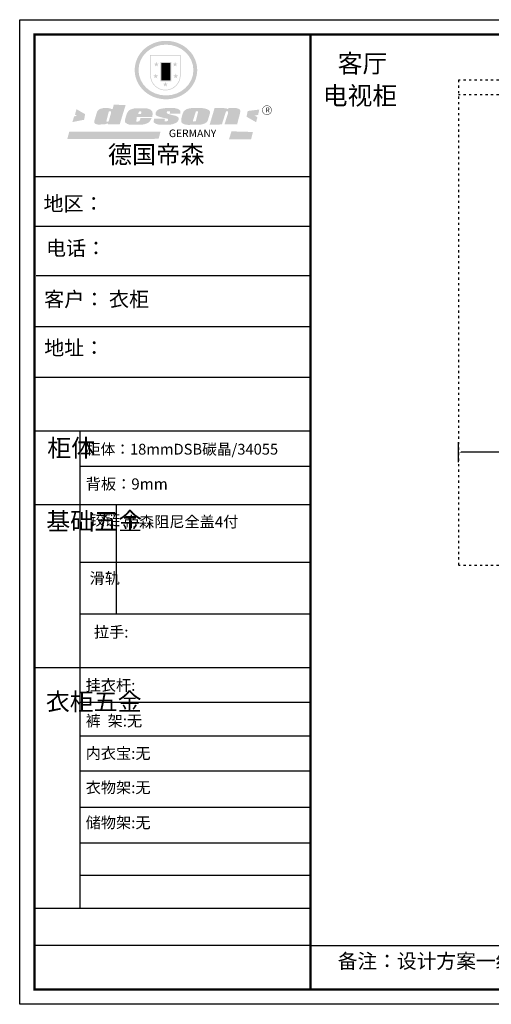
# Model space of a CAD drawing. Units: millimetres. Extents: x 524580 to 536058, y -625500 to -620114.
# Drawn here: x 524580 to 527160, y -625500 to -620114 of the extents above; entities that cross this region are included whole.
import ezdxf
from ezdxf.enums import TextEntityAlignment as Align

# ---------------------------------------------------------------- set-up
doc = ezdxf.new("R2010")
doc.units = ezdxf.units.MM
doc.linetypes.add('$0$ACAD_ISO03W100', pattern=[30, 12, -18])
doc.layers.add('01', color=7, linetype='Continuous')
doc.styles.get("Standard").update_dxf_attribs({"font": 'txt', "bigfont": 'gbcbig.shx'})
doc.styles.add('三维家文字', font='SimSun', dxfattribs={"height": 50})
doc.dimstyles.new('唐义礼', dxfattribs={"dimtxt": 60, "dimasz": 15, "dimexe": 55, "dimexo": 55, "dimgap": 1, "dimtad": 1, "dimdec": 0, "dimtxsty": 'Standard', "dimcen": 10, "dimclrd": 6, "dimclre": 6, "dimadec": 0, "dimazin": 0, "dimtfac": 1, "dimtdec": 0, "dimtmove": 1, "dimatfit": 3, "dimfxl": 55, "dimfxlon": 1, "dimarcsym": 0})

# ---------------------------------------------------------------- blocks, each defined once
blk = doc.blocks.new('SAF')
h = blk.add_hatch(color=250)
h.dxf.hatch_style = 1
h.paths.add_polyline_path([(129249, 28065.7), (129000.5, 28065.7), (129000.5, 27902.8, 1), (129249, 27902.8)])
h.paths.add_polyline_path([(129243.8, 28060.6), (129243.8, 27902.8, -1), (129005.7, 27902.8), (129005.7, 28060.6)], flags=16)
h = blk.add_hatch(color=256)
h.paths.add_polyline_path([(129224.5, 27997), (129208.9, 27997), (129204.1, 28011.7), (129199.3, 27997), (129183.8, 27997), (129196.4, 27987.9), (129191.6, 27973.1), (129204.1, 27982.2), (129216.7, 27973.1), (129211.9, 27987.9)])
h.paths.add_polyline_path([(129229.6, 27900.8), (129214.1, 27900.8), (129209.3, 27915.5), (129204.5, 27900.8), (129189, 27900.8), (129201.5, 27891.7), (129196.7, 27876.9), (129209.3, 27886), (129221.8, 27876.9), (129217, 27891.7)])
h.paths.add_polyline_path([(129145.3, 27833.8), (129129.8, 27833.8), (129125, 27848.5), (129120.2, 27833.8), (129104.7, 27833.8), (129117.3, 27824.7), (129112.5, 27809.9), (129125, 27819), (129137.6, 27809.9), (129132.8, 27824.7)])
h.paths.add_polyline_path([(129066.4, 27900.8), (129050.9, 27900.8), (129046.1, 27915.5), (129041.3, 27900.8), (129025.8, 27900.8), (129038.3, 27891.7), (129033.6, 27876.9), (129046.1, 27886), (129058.7, 27876.9), (129053.9, 27891.7)])
h.paths.add_polyline_path([(129071.6, 27997), (129056.1, 27997), (129051.3, 28011.7), (129046.5, 27997), (129030.9, 27997), (129043.5, 27987.9), (129038.7, 27973.1), (129051.3, 27982.2), (129063.8, 27973.1), (129059, 27987.9)])
h = blk.add_hatch(color=250)
h.dxf.hatch_style = 1
h.paths.add_polyline_path([(129172.7, 28009.8), (129082.7, 28009.8), (129082.7, 27853.2), (129172.7, 27853.2)])
h.paths.add_polyline_path([(129165, 27861), (129090.4, 27861), (129090.4, 28002.1), (129165, 28002.1)], flags=16)
blk.add_hatch(color=256).paths.add_polyline_path([(129165, 28002.1), (129090.4, 28002.1), (129090.4, 27955.1), (129165, 27955.1)])
h = blk.add_hatch(color=1)
h.dxf.hatch_style = 1
h.paths.add_polyline_path([(129165, 27955.1), (129090.4, 27955.1), (129090.4, 27908), (129165, 27908)])
h = blk.add_hatch(color=2)
h.dxf.hatch_style = 1
h.paths.add_polyline_path([(129165, 27908), (129090.4, 27908), (129090.4, 27861), (129165, 27861)])
h = blk.add_hatch(color=1)
h.dxf.hatch_style = 1
h.paths.add_polyline_path([(128470.6, 27584.9), (128400.4, 27625.3), (128388.3, 27582.4), (128404.8, 27569.6), (128381.4, 27567.7), (128366.7, 27520.3), (128462.4, 27539.1)])
h.paths.add_polyline_path([(129889.6, 27622.7), (129795.5, 27610.5), (129786.4, 27563.5), (129863.8, 27519.5), (129874.5, 27559), (129853.2, 27574.1), (129880.5, 27578.7)])
h.paths.add_polyline_path([(129837.8, 27439.7), (129663.3, 27444.9), (129643.2, 27380.1), (129823.6, 27380.8)])
h.paths.add_polyline_path([(129085.2, 27442.4), (128342, 27443.5), (128325.3, 27382.8), (129069.7, 27383.9)])
h = blk.add_hatch(color=157)
h.paths.add_polyline_path([(128800.7, 27659.2), (128703.6, 27662.3), (128695, 27626.4), (128688, 27626.3), (128686.9, 27626.3), (128685, 27626.7), (128683.6, 27627.2), (128682.2, 27627.7), (128679, 27629.3), (128676.7, 27630.5), (128673.2, 27631.6), (128668.7, 27632.8), (128664.9, 27633.6), (128657.5, 27634.3), (128653.3, 27634.7), (128651.3, 27634.9), (128648.4, 27634.9), (128645.8, 27634.8), (128642.4, 27634.9), (128634, 27634.8), (128630.9, 27634.8), (128628.7, 27634.8), (128627.4, 27634.8), (128625.1, 27634.7), (128623.1, 27634.6), (128621.5, 27634.5), (128620.7, 27634.5), (128619.6, 27634.2), (128617.7, 27633.9), (128615.9, 27633.6), (128611.6, 27632.7), (128606.4, 27631.6), (128603.3, 27630.8), (128602.3, 27630.6), (128601.4, 27630.4), (128600.7, 27630.2), (128599.7, 27630), (128598.8, 27629.7), (128597.9, 27629.5), (128597.8, 27629.5), (128597.4, 27629.4), (128597.3, 27629.4), (128597.1, 27629.3), (128596.7, 27629.2), (128596.3, 27629), (128595.8, 27628.8), (128595.2, 27628.6), (128594.9, 27628.5), (128594.5, 27628.4), (128593.9, 27628.1), (128592.9, 27627.7), (128591.9, 27627.4), (128591.4, 27627.2), (128591, 27627), (128590.5, 27626.8), (128590.1, 27626.6), (128589.6, 27626.3), (128589.3, 27626.1), (128589, 27625.9), (128588.6, 27625.7), (128588.2, 27625.4), (128587.8, 27625.1), (128587.4, 27624.8), (128586.9, 27624.5), (128586.7, 27624.4), (128586.5, 27624.3), (128586.3, 27624.1), (128586.1, 27624), (128585.8, 27623.8), (128585.3, 27623.5), (128584.8, 27623.1), (128584.1, 27622.6), (128583.3, 27622), (128582.6, 27621.5), (128582, 27621), (128581.5, 27620.7), (128581.1, 27620.4), (128580.6, 27620), (128580.3, 27619.8), (128580, 27619.5), (128579.5, 27619.2), (128579.1, 27618.9), (128578.6, 27618.6), (128578.1, 27618.2), (128577.6, 27617.8), (128577, 27617.3), (128576.2, 27616.6), (128575.7, 27616), (128575.3, 27615.5), (128575, 27615), (128574.4, 27614.3), (128573.9, 27613.7), (128573.3, 27612.9), (128572.7, 27612), (128571.9, 27610.9), (128571.2, 27609.7), (128570.6, 27608.8), (128569.8, 27607.6), (128568.9, 27606), (128568.1, 27604.4), (128567.5, 27602.6), (128546.9, 27533.4), (128545.6, 27527.5), (128545.6, 27524.2), (128545.2, 27519.3), (128545.6, 27514.9), (128548.2, 27511.8), (128552.9, 27506.6), (128557.3, 27504.3), (128565.9, 27501.9), (128574.2, 27500.6), (128586.2, 27500.6), (128596.1, 27500.6), (128631.3, 27501.3), (128642.8, 27506.2), (128649.7, 27507.8), (128656.9, 27509.4), (128656.2, 27501.8), (128752.5, 27501.8)])
h.paths.add_polyline_path([(128681.7, 27598.1), (128681.2, 27592), (128663.5, 27529.3), (128661.7, 27526.6), (128659.8, 27524.9), (128646.3, 27524.6), (128644.8, 27526.1), (128644.3, 27527.6), (128644.1, 27529.8), (128662.2, 27600.5), (128663.9, 27604), (128665.3, 27606.4), (128665.9, 27607), (128667, 27607.3), (128669.3, 27607.3), (128681.7, 27607.2), (128682, 27606.8), (128682, 27606.2)], flags=16)
h = blk.add_hatch(color=157)
h.paths.add_polyline_path([(129018.2, 27605.1), (129015.3, 27609.8), (129010.4, 27615.9), (129005.8, 27619.5), (129001.3, 27622.7), (128996.4, 27624.8), (128988.4, 27627.5), (128981.4, 27629.9), (128976.6, 27631.1), (128970.2, 27631.9), (128887.3, 27632.6), (128879.3, 27632.1), (128870.6, 27631.1), (128862.9, 27629.8), (128856.1, 27628.1), (128849.3, 27625.8), (128843.4, 27623.4), (128838.1, 27621), (128833.8, 27618.7), (128829.6, 27615.7), (128825.4, 27611.8), (128821.4, 27607.2), (128818.6, 27603.4), (128815.2, 27598.5), (128812.2, 27593.9), (128810.5, 27589.8), (128798.7, 27551.2), (128796.4, 27538.4), (128795.2, 27528.7), (128795.4, 27523.3), (128795.7, 27521.9), (128796.1, 27520.7), (128796.6, 27519.4), (128797.9, 27517.8), (128799.4, 27516), (128801.9, 27513.9), (128805.3, 27511.5), (128808.7, 27509), (128814.8, 27505.1), (128820.1, 27503.2), (128828.3, 27500.7), (128838.8, 27499.8), (128849.2, 27498.8), (128861.5, 27498.2), (128925, 27498.4), (128936.8, 27499.7), (128944.1, 27500.9), (128951.1, 27502.2), (128959.3, 27504.2), (128968.6, 27507.3), (128975.4, 27510.6), (128980.3, 27512.9), (128985.7, 27515.6), (128990.4, 27519), (128994.4, 27523), (128999, 27528.8), (129003, 27534.1), (129005.7, 27538.6), (129009.1, 27545.4), (129011.8, 27552.7), (128921.5, 27552.7), (128919.9, 27544.8), (128917.1, 27539.7), (128915, 27532.3), (128912.3, 27528), (128906.7, 27525.2), (128893.2, 27524.9), (128886.3, 27525.7), (128886.6, 27530.3), (128889.4, 27541.7), (128891.9, 27561.8), (129016.9, 27561.8), (129019.3, 27574.1), (129020.4, 27582), (129020.3, 27589), (129019.8, 27595.8)])
h.paths.add_polyline_path([(128905.6, 27594.1), (128906.5, 27597.6), (128907.7, 27600.8), (128909.3, 27603.2), (128910.7, 27605.1), (128911.6, 27605.7), (128913.4, 27607.1), (128915.8, 27607.7), (128917.6, 27607.7), (128920.8, 27607.7), (128922.6, 27607.4), (128924.9, 27607), (128926.5, 27605.1), (128927.8, 27603.6), (128928, 27601.7), (128928.2, 27600.2), (128928.2, 27596.2), (128927.6, 27592.1), (128927.2, 27589.7), (128926.6, 27586.4), (128904.6, 27586.2), (128905.2, 27591.1)], flags=16)
h.paths.add_polyline_path([(129167.3, 27581.7), (129163.2, 27583), (129158.9, 27583.9), (129154.5, 27585), (129149.3, 27586.6), (129145, 27588.2), (129141.7, 27589.6), (129139, 27591.6), (129136.6, 27595.3), (129136.2, 27597.6), (129136.1, 27599.1), (129136.1, 27601.1), (129136.3, 27602.9), (129136.8, 27605), (129137.2, 27605.7), (129137.7, 27606.4), (129138.3, 27607.6), (129139.6, 27607.6), (129162.1, 27608), (129161.9, 27592.4), (129158.1, 27592.4), (129157.6, 27587.6), (129244.5, 27588.3), (129246, 27592), (129246.7, 27595.1), (129247.2, 27598.8), (129247.2, 27603.9), (129246.5, 27610.3), (129242.7, 27616.5), (129238.3, 27620.4), (129233.6, 27623.5), (129227, 27626.8), (129220.2, 27629.7), (129212.6, 27631.7), (129197.6, 27634.6), (129185.1, 27635.8), (129168.6, 27635.9), (129154.8, 27635.9), (129142.6, 27635.6), (129128.9, 27634.5), (129117.8, 27633.4), (129105.9, 27631.7), (129093.8, 27629.7), (129089.5, 27628.8), (129083.5, 27627.6), (129074.1, 27625), (129069.8, 27623.2), (129064.5, 27620.1), (129060.5, 27617.3), (129057, 27614.1), (129054.6, 27611.7), (129053.7, 27610.6), (129052.9, 27609.6), (129051.4, 27607.7), (129050.1, 27606.1), (129049.1, 27604.8), (129048.3, 27603.7), (129047.6, 27602), (129047, 27600.5), (129046, 27597.8), (129045.5, 27596.1), (129044.9, 27594.1), (129044.6, 27591.9), (129044.3, 27588.6), (129044.3, 27587.1), (129044.3, 27584.3), (129044.3, 27582.3), (129044.7, 27580.2), (129045.7, 27578.8), (129048, 27576.7), (129050.8, 27574.7), (129056.5, 27570.5), (129060.5, 27568.7), (129063, 27567.7), (129066.2, 27566.6), (129071.5, 27565.1), (129076.2, 27563.8), (129081.9, 27562), (129099.9, 27556.9), (129127, 27550.9), (129137.9, 27547.9), (129143, 27546.8), (129144.1, 27546), (129144.6, 27545.2), (129144.9, 27540.8), (129145, 27534.2), (129144.5, 27532.7), (129143.9, 27531.6), (129141, 27529.3), (129138.1, 27527), (129136.6, 27526.5), (129134.5, 27526.4), (129118.3, 27526.4), (129117.7, 27527.1), (129117.8, 27537.6), (129117.6, 27538.8), (129118.2, 27540.4), (129118.7, 27542.1), (129119, 27542.7), (129121.3, 27544.4), (129121.1, 27548.1), (129031.2, 27548.5), (129030.8, 27535.3), (129029.8, 27527.4), (129029.6, 27524.4), (129029.8, 27521.4), (129030.4, 27519), (129031.9, 27516.6), (129035.5, 27513.4), (129039.6, 27511.1), (129043.3, 27508.9), (129050.2, 27505.5), (129057.2, 27503.4), (129066.2, 27500.9), (129074.3, 27499.4), (129085, 27499), (129156.4, 27499), (129168.6, 27500.5), (129186.2, 27504), (129196.9, 27508), (129211.7, 27514.2), (129215.5, 27516), (129218.9, 27518.3), (129222.8, 27522.2), (129226.7, 27527.2), (129229.7, 27532.1), (129232.1, 27538.3), (129233.2, 27544.3), (129233.5, 27548.7), (129233.4, 27552), (129232.4, 27555.7), (129230.5, 27558.6), (129228, 27561), (129225.1, 27563.1), (129221.6, 27565.2), (129217.7, 27567.5), (129213.3, 27569.2), (129206.1, 27572.3), (129198.3, 27574.1), (129190.4, 27575.2), (129184.7, 27576.4), (129180.4, 27577.6), (129176.4, 27578.8), (129172.1, 27580.1)])
h.paths.add_polyline_path([(129467.5, 27527.5), (129470.5, 27533.4), (129485.7, 27585.3), (129488.9, 27597.3), (129488.9, 27602), (129487.3, 27606.8), (129484.7, 27611), (129482.8, 27613.9), (129479.9, 27617), (129476.8, 27619.3), (129473.4, 27621.4), (129467.4, 27624.4), (129461.5, 27626.7), (129450.5, 27629.9), (129436.5, 27632.5), (129427.2, 27633.9), (129415.6, 27635.4), (129402.2, 27636), (129342.7, 27634), (129333.9, 27633.9), (129321, 27631.8), (129312.7, 27630.1), (129304.6, 27627.7), (129297, 27625), (129287.5, 27619.2), (129281.4, 27614.3), (129276.2, 27609.7), (129272.8, 27605.2), (129269.2, 27597.5), (129265.8, 27590.2), (129253.7, 27545.4), (129253.7, 27534.5), (129254, 27530.1), (129254.6, 27524.3), (129255, 27521.1), (129256.4, 27517.8), (129258.2, 27514.9), (129260.4, 27512.4), (129263.9, 27509.7), (129267.8, 27507.2), (129273.6, 27504.6), (129277.2, 27503.2), (129281.8, 27501.7), (129286.6, 27500.6), (129290.8, 27499.7), (129295.5, 27499.3), (129302.1, 27498.4), (129308.2, 27497.7), (129315.5, 27497.8), (129404.5, 27499.1), (129410.7, 27499.7), (129417, 27500.7), (129422.3, 27502), (129429.7, 27503.9), (129440, 27507.2), (129446.4, 27509.9), (129452, 27513), (129456.8, 27516.2), (129460.8, 27519.5), (129464.4, 27523.2)])
h.paths.add_polyline_path([(129348.8, 27528.6), (129349, 27530), (129371.8, 27602.9), (129373.5, 27606.1), (129374.5, 27607.2), (129375.8, 27607.6), (129377.4, 27607.8), (129389.3, 27607.8), (129390.5, 27607.7), (129391.8, 27606.8), (129391.8, 27604.8), (129373.1, 27530.5), (129372, 27528.5), (129370.4, 27527.1), (129368, 27526.3), (129364.5, 27525.8), (129350.1, 27524.9), (129349.6, 27525.4), (129349.2, 27526.3), (129349, 27527.4)], flags=16)
h.paths.add_polyline_path([(129617.6, 27604.2), (129618.5, 27605.6), (129619.6, 27606.6), (129620.9, 27607.1), (129623.2, 27607.1), (129631.1, 27607.1), (129633.5, 27607), (129635.1, 27606.4), (129635.9, 27604.9), (129636.1, 27602.2), (129636.3, 27599), (129636.1, 27596), (129635.9, 27593.1), (129635, 27590.4), (129605.8, 27500.7), (129709.6, 27500.7), (129733.9, 27597.4), (129734.5, 27604.5), (129734.7, 27609.3), (129734.4, 27615.5), (129733.9, 27618.1), (129733, 27620.2), (129731.4, 27621.8), (129728.6, 27624.3), (129722, 27627.8), (129713.8, 27631.1), (129707.2, 27633.5), (129705.4, 27634.4), (129702.7, 27635.3), (129700.4, 27635.7), (129698.4, 27635.9), (129696.6, 27636), (129688.2, 27636), (129680.8, 27636.1), (129670.7, 27636.2), (129664.9, 27636.1), (129658.3, 27635.9), (129655.2, 27635.6), (129652.1, 27635.3), (129649.2, 27634.9), (129646.1, 27634.3), (129642.5, 27633.6), (129639.9, 27632.7), (129637.3, 27631.6), (129634.8, 27630.3), (129632.9, 27629.1), (129631, 27628), (129628.7, 27626), (129624.7, 27626.2), (129626, 27633.6), (129525.6, 27634.3), (129485.6, 27500), (129584.9, 27500.8)])
h = blk.add_hatch(color=157)
h.dxf.hatch_style = 1
h.paths.add_polyline_path([(129913.2, 27617.2, 1), (129990.9, 27617.2, 1)])
h.paths.add_polyline_path([(129987.7, 27617.2, -1), (129916.4, 27617.2, -1)], flags=16)
at = {"color": 157, "attachment_point": 1}
for s, insert, char_height, width in [('{\\fArial|b0|i0|c0|p34;R}', (129941.1, 27638.8), 39.537, 33.171), ('{\\fArial|b0|i0|c0|p34;GERMANY}', (129153, 27459.7), 61.776, 102919.526)]:
    blk.add_mtext(s, dxfattribs=dict(at, insert=insert, char_height=char_height, width=width))
blk = doc.blocks.new('AFERT')
h = blk.add_hatch(color=250)
h.dxf.hatch_style = 1
edge = h.paths.add_edge_path()
edge.add_spline(control_points=[(128874.9, 27944.3), (128874.9, 27937.6), (128875.2, 27930.9), (128876.7, 27913.3), (128878.6, 27902.3), (128883.8, 27880.9), (128887.2, 27870.3), (128895.5, 27849.7), (128900.4, 27839.7), (128911.7, 27820.5), (128918, 27811.2), (128931.9, 27793.6), (128939.6, 27785.3), (128955.9, 27769.8), (128964.6, 27762.5), (128983.1, 27749.2), (128992.8, 27743.2), (129012.9, 27732.4), (129023.4, 27727.6), (129044.9, 27719.5), (129055.9, 27716.1), (129078.4, 27710.8), (129089.8, 27708.9), (129112.8, 27706.5), (129124.4, 27706.1), (129147.5, 27706.6), (129159, 27707.6), (129181.9, 27711.1), (129193.2, 27713.6), (129215.3, 27720), (129226.2, 27723.9), (129247.2, 27733), (129257.4, 27738.3), (129275.3, 27749), (129283.1, 27754.4), (129298.1, 27765.8), (129305.3, 27772), (129318.8, 27785), (129325.2, 27791.9), (129337, 27806.3), (129342.5, 27813.8), (129352.6, 27829.5), (129357.1, 27837.6), (129366, 27855.8), (129370.1, 27866.1), (129376.7, 27887.1), (129379.3, 27897.8), (129382.8, 27919.5), (129383.8, 27930.5), (129384, 27950.6), (129383.6, 27959.9), (129381.7, 27976.6), (129380.4, 27984.2), (129377.2, 27999.1), (129375.2, 28006.5), (129370.4, 28021.1), (129367.7, 28028.3), (129361, 28043.5), (129356.9, 28051.4), (129347.8, 28066.9), (129342.8, 28074.4), (129331.9, 28088.7), (129326.1, 28095.6), (129313.6, 28108.7), (129307, 28115), (129290.8, 28128.7), (129280.8, 28135.9), (129259.9, 28149), (129248.9, 28154.8), (129228.2, 28163.8), (129218.6, 28167.4), (129196.7, 28174.1), (129184.3, 28177), (129161.3, 28180.6), (129150.8, 28181.7), (129127.5, 28182.6), (129114.7, 28182.2), (129091.6, 28179.9), (129081.1, 28178.2), (129058.5, 28173.2), (129046.4, 28169.6), (129023.3, 28161), (129012.3, 28155.9), (128992.8, 28145.4), (128984.3, 28140.1), (128966.3, 28127.4), (128957, 28119.8), (128939.7, 28103.5), (128931.7, 28094.7), (128917.1, 28076.2), (128910.5, 28066.4), (128900.1, 28048), (128895.9, 28039.6), (128888.1, 28020.9), (128884.6, 28010.5), (128879.2, 27989.4), (128877.3, 27978.7), (128875.3, 27960.1), (128874.9, 27952.2), (128874.9, 27944.3)], knot_values=[0, 0, 0, 0, 0.08344, 0.08344, 0.221011, 0.221011, 0.358582, 0.358582, 0.496153, 0.496153, 0.633724, 0.633724, 0.771295, 0.771295, 0.908866, 0.908866, 1.046437, 1.046437, 1.184008, 1.184008, 1.321579, 1.321579, 1.45915, 1.45915, 1.596721, 1.596721, 1.734292, 1.734292, 1.871863, 1.871863, 2.009434, 2.009434, 2.147005, 2.147005, 2.261445, 2.261445, 2.375884, 2.375884, 2.490324, 2.490324, 2.604764, 2.604764, 2.719204, 2.719204, 2.856038, 2.856038, 2.992873, 2.992873, 3.129708, 3.129708, 3.244736, 3.244736, 3.340002, 3.340002, 3.435269, 3.435269, 3.530535, 3.530535, 3.641049, 3.641049, 3.751563, 3.751563, 3.862077, 3.862077, 3.972591, 3.972591, 4.120868, 4.120868, 4.269951, 4.269951, 4.392246, 4.392246, 4.543829, 4.543829, 4.669237, 4.669237, 4.820987, 4.820987, 4.946437, 4.946437, 5.096748, 5.096748, 5.242147, 5.242147, 5.36333, 5.36333, 5.508179, 5.508179, 5.653028, 5.653028, 5.797877, 5.797877, 5.914044, 5.914044, 6.049342, 6.049342, 6.184641, 6.184641, 6.283185, 6.283185, 6.283185, 6.283185], degree=3, periodic=0)
edge = h.paths.add_edge_path(flags=16)
edge.add_ellipse((129129.4, 27944.3), major_axis=(-223.6, 0), ratio=0.926136, start_angle=0, end_angle=360)
blk.add_blockref('SAF', (0, 0))
blk = doc.blocks.new('*D16')
at = {"layer": '01', "color": 6, "lineweight": -2, "transparency": 16777216}
for p, q in [((526980, -622535), (526980, -622425)), ((527580, -622535), (527580, -622425)), ((527565, -622480), (526995, -622480))]:
    blk.add_line(p, q, dxfattribs=at)
at = {"layer": '01', "color": 6, "transparency": 16777216}
for points in [[(526995, -622477.5), (526995, -622482.5), (526980, -622480)], [(527565, -622477.5), (527565, -622482.5), (527580, -622480)]]:
    blk.add_solid(points, dxfattribs=at)
at = {"layer": 'Defpoints', "color": 0, "transparency": 16777216}
for p in [(526980, -622480), (526980, -622622), (527580, -622622)]:
    blk.add_point(p, dxfattribs=at)
at = {"layer": '01', "color": 0, "transparency": 16777216, "insert": (527280, -622449), "char_height": 60, "attachment_point": 5}
blk.add_mtext('600', dxfattribs=at)

msp = doc.modelspace()

# ---------------------------------------------------------------- linework, layer by layer
at = {"color": 0, "linetype": 'ByBlock', "lineweight": -3}
for p, q in [((526170.8, -620973.9), (524661.3, -620973.9)), ((526040.7, -620973.9), (524661.3, -620973.9)), ((526040.7, -620973.9), (524661.3, -620973.9)), ((526170.8, -621245.4), (524661.3, -621245.4)), ((526170.8, -621516), (524669.9, -621516)), ((526170.8, -621793.7), (524661.3, -621793.7)), ((526170.8, -622071.4), (524661.3, -622071.4)), ((524909.7, -622364.4), (524909.7, -624975.6)), ((526170.8, -622558.7), (524909.7, -622558.7)), ((526170.8, -622767.9), (524661.3, -622767.9)), ((526170.8, -623082.9), (524909.7, -623082.9)), ((526170.8, -623365.7), (524909.7, -623365.7)), ((526170.8, -623659), (524661.3, -623659)), ((526170.8, -623849.5), (524909.7, -623849.5)), ((526170.8, -624033.3), (524909.7, -624033.3)), ((526170.8, -624225.6), (524909.7, -624225.6)), ((526170.8, -624423.6), (524909.7, -624423.6)), ((526170.8, -624618.4), (524909.7, -624618.4)), ((526170.8, -624796.1), (524909.7, -624796.1)), ((526170.8, -624976.5), (524661.3, -624976.5)), ((526170.8, -625179), (524661.3, -625179)), ((526170.8, -625179), (532227, -625179))]:
    msp.add_line(p, q, dxfattribs=at)
at = {"color": 0, "linetype": 'ByBlock', "lineweight": -3, "ltscale": 3}
msp.add_line((525108.4, -622767.9), (525108.4, -623365.7), dxfattribs=at)
at = {"color": 0, "linetype": 'ByBlock', "lineweight": -3}
msp.add_lwpolyline([(532308.2, -625500), (524580, -625500), (524580, -620114.4), (532308.2, -620114.4)], close=True, dxfattribs=at)
msp.add_lwpolyline([(532308.2, -625500), (524580, -625500), (524580, -620114.4), (532308.2, -620114.4)], close=True, dxfattribs=at)
msp.add_lwpolyline([(532308.2, -625500), (524580, -625500), (524580, -620114.4), (532308.2, -620114.4)], close=True, dxfattribs=at)
at = {"color": 0, "linetype": 'ByBlock', "lineweight": -3, "const_width": 13.5}
msp.add_lwpolyline([(532227, -625418.9), (524661.3, -625418.9), (524661.3, -620195.5), (532227, -620195.5)], close=True, dxfattribs=at)
msp.add_lwpolyline([(532227, -625418.9), (524661.3, -625418.9), (524661.3, -620195.5), (532227, -620195.5)], close=True, dxfattribs=at)
msp.add_lwpolyline([(532227, -625418.9), (524661.3, -625418.9), (524661.3, -620195.5), (532227, -620195.5)], close=True, dxfattribs=at)
msp.add_lwpolyline([(526170.8, -620195.5), (526170.8, -625418.9)], dxfattribs=at)
at = {"layer": '01', "color": 252, "linetype": '$0$ACAD_ISO03W100'}
for p, q in [((530380, -620445), (526980, -620445)), ((526980, -620445), (526980, -623100)), ((530380, -620525), (526980, -620525)), ((530380, -623100), (526980, -623100))]:
    msp.add_line(p, q, dxfattribs=at)
at = {"layer": '01', "linetype": 'ByBlock', "lineweight": -3}
msp.add_line((526170.8, -622364.4), (524661.3, -622364.4), dxfattribs=at)

# ---------------------------------------------------------------- block references
at = {"linetype": 'ByBlock', "lineweight": -3, "xscale": 0.6712366766296327, "yscale": 0.6712366766296327, "zscale": 0.6712366766296327}
msp.add_blockref('AFERT', (438703.7, -639147.1), dxfattribs=at)

# ---------------------------------------------------------------- texts
at = {"color": 1, "ltscale": 50, "style": '三维家文字'}
for s, p in [('客厅', (526455, -620354)), ('电视柜', (526441.2, -620530))]:
    msp.add_text(s, height=99.37, dxfattribs=at).set_placement(p, align=Align.MIDDLE_CENTER)
at = {"color": 0, "linetype": 'ByBlock', "lineweight": -3, "attachment_point": 1}
for s, insert, char_height, width in [('{\\fSimSun|b0|i0|c134|p54;德国帝森}', (525062.6, -620803.4), 96.658, 1217.721), ('{\\fSimSun|b0|i0|c134|p54;地区： }', (524710.1, -621079.9), 80.548, 1175.945), ('{\\fSimSun|b0|i0|c134|p54;电话： }', (524724.4, -621323.9), 80, 1416.991), ('{\\fSimSun|b0|i0|c134|p54;客户： 衣柜 }', (524713.9, -621603.1), 80.548, 1175.945), ('{\\fSimSun|b0|i0|c134|p54;\\H1.17x;地址：  }', (524714.6, -621868.8), 68.38, 1866.461), ('{\\fSimSun|b0|i0|c134|p54;柜体}', (524730.7, -622409), 96, 65.622), ('{\\fSimSun|b0|i0|c134|p54;柜体：18mmDSB碳晶/34055}', (524941.7, -622434.2), 59, 1510.185), ('{\\fSimSun|b0|i0|c134|p54;背板：9mm}', (524941.7, -622623.5), 60.786, 688.289), ('{\\fSimSun|b0|i0|c134|p54;^I基础五金}', (524725.5, -622809.4), 96, 65.622), ('{\\fSimSun|b0|i0|c134|p54;铰链}', (524962.6, -622819.6), 60.8, 65.622), ('{\\fSimSun|b0|i0|c134|p54;帝森阻尼全盖4付}', (525149.8, -622830.1), 60.786, 771.836), ('{\\fSimSun|b0|i0|c134|p54;滑轨}', (524962.6, -623139), 60.8, 65.622), ('{\\fSimSun|b0|i0|c134|p54;拉手:}', (524986.1, -623433.2), 60.786, 911.38), ('{\\fSimSun|b0|i0|c134|p54;挂衣杆: }', (524941, -623724.3), 60.786, 688.289), ('{\\fSimSun|b0|i0|c134|p54;^I衣柜五金}', (524723.1, -623796.2), 96, 65.622), ('{\\fSimSun|b0|i0|c134|p54;裤  架:无}', (524941, -623919.1), 60.786, 688.289), ('{\\fSimSun|b0|i0|c134|p54;内衣宝:无}', (524941, -624096.7), 60.786, 688.289), ('{\\fSimSun|b0|i0|c134|p54;衣物架:无}', (524941, -624283.9), 60.786, 688.289), ('{\\fSimSun|b0|i0|c134|p54;储物架:无}', (524941, -624475.9), 60.786, 688.289), ('{\\fSimSun|b0|i0|c134|p54;备注：设计方案一经确认不再更改 ，如改制按公司相关规定收费}', (526319.8, -625223.9), 79.135, 4063.817)]:
    msp.add_mtext(s, dxfattribs=dict(at, insert=insert, char_height=char_height, width=width))

# ---------------------------------------------------------------- dimensions: what is measured, and where the dimension line sits
at = {"layer": '01'}
dim = msp.add_linear_dim(base=(526980, -622480), p1=(527580, -622622), p2=(526980, -622622), dimstyle='唐义礼', dxfattribs=at)
dim.commit()
dim.dimension.update_dxf_attribs({"geometry": '*D16', "text_midpoint": (527280, -622449)})

doc.saveas('drawing.dxf')
